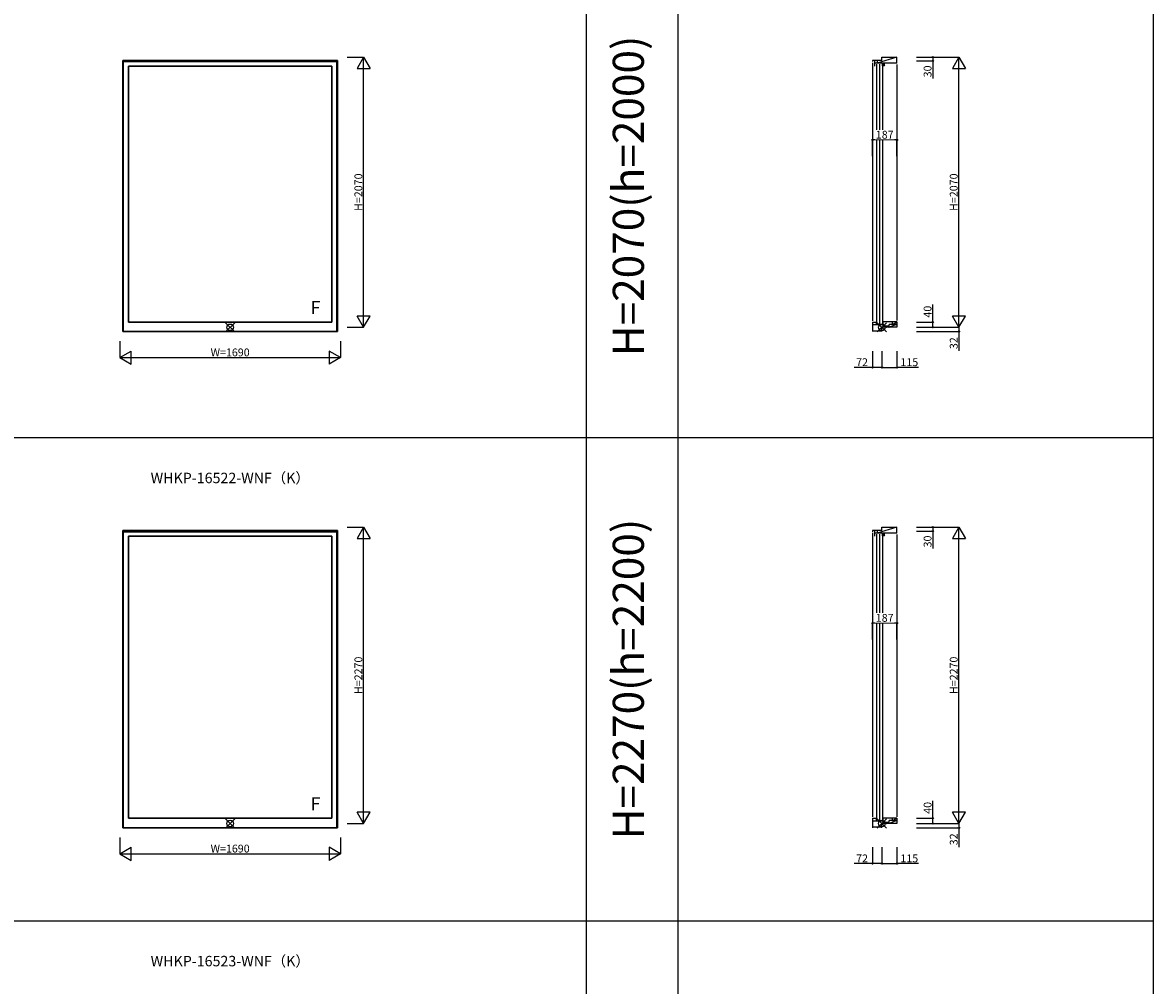
# Model space of a CAD drawing. Extents: x 0 to 38500, y 0 to 28000.
# Drawn here: x 12761 to 21420, y 15004 to 22378 of the extents above; entities that cross this region are included whole.
import ezdxf
from ezdxf.enums import TextEntityAlignment as Align

# ---------------------------------------------------------------- set-up
doc = ezdxf.new("R2010")
doc.units = 0
doc.layers.get('0').update_dxf_attribs({"linetype": 'CONTINUOUS'})
doc.layers.add('YKK_A1', color=4, linetype='CONTINUOUS', lineweight=30)
for name, color, linetype in [('YKK_C1', 4, 'CONTINUOUS'), ('YKK_F1', 7, 'CONTINUOUS'), ('YKK_IN', 1, 'CONTINUOUS'), ('YKK_N1', 2, 'CONTINUOUS')]:
    doc.layers.add(name, color=color, linetype=linetype)
doc.styles.add('EXTFONT', font='txt.shx', dxfattribs={"height": 60, "bigfont": 'EXTFONT'})

# ---------------------------------------------------------------- blocks, each defined once
blk = doc.blocks.new('_Small')
at = {"color": 0, "linetype": 'ByBlock', "lineweight": -2}
blk.add_circle((0, 0), 0.25, dxfattribs=at)

msp = doc.modelspace()

# ---------------------------------------------------------------- linework, layer by layer
at = {"layer": 'YKK_A1'}
for p, q in [((13528, 22088), (15172, 22088)), ((13528, 20012), (13528, 22088)), ((13532, 20012), (13532, 22088)), ((15168, 20012), (15168, 22088)), ((15172, 20012), (15172, 22088)), ((13532, 22079), (15168, 22079)), ((13572, 22044), (15128, 22044)), ((13572, 20084), (13572, 22044)), ((15128, 20084), (15128, 22044)), ((13528, 20012), (15172, 20012)), ((13572, 20084), (15128, 20084)), ((13528, 18488), (15172, 18488)), ((13528, 16212), (13528, 18488)), ((13532, 16212), (13532, 18488)), ((13532, 18479), (15168, 18479)), ((15168, 16212), (15168, 18488)), ((15172, 16212), (15172, 18488)), ((13572, 18444), (15128, 18444)), ((13572, 16284), (13572, 18444)), ((15128, 16284), (15128, 18444)), ((13572, 16284), (15128, 16284)), ((13528, 16212), (15172, 16212))]:
    msp.add_line(p, q, dxfattribs=at)
at = {"layer": 'YKK_C1'}
for p, q in [((19269, 22088), (19269, 22079)), ((19341, 22088), (19269, 22088)), ((19285.8, 22044), (19285.8, 22088)), ((19456, 22114), (19306, 22067)), ((19306, 22088), (19306, 22067)), ((19341, 22088), (19341, 22114)), ((19341, 22114), (19456, 22114)), ((19456, 22067), (19456, 22114)), ((19269, 22069), (19269, 20094)), ((19456, 22067), (19285.8, 22067)), ((19300, 22060), (19300, 20071)), ((19322.5, 22060), (19322.5, 20071)), ((19345, 22060), (19345, 20071)), ((19345.5, 22047), (19345.5, 22067)), ((19345.5, 22067), (19362, 22047)), ((19362, 22067), (19345.5, 22047)), ((19362, 22047), (19345.5, 22047)), ((19362, 22047), (19362, 22067)), ((19456, 22057), (19456, 20096)), ((19269, 20084), (19269, 20012)), ((19269, 20084), (19297, 20084)), ((19350, 20062.7), (19269, 20062.7)), ((19269, 20018.3), (19341, 20018.3)), ((19297, 20084), (19297, 20062.7)), ((19341, 20012), (19341, 20044)), ((19456, 20044), (19341, 20044)), ((19350, 20044), (19350, 20086)), ((19456, 20086), (19350, 20086)), ((19357, 20046.3), (19365.7, 20055)), ((19357, 20044), (19357, 20055)), ((19357, 20055), (19396.6, 20055)), ((19360.4, 20044), (19371.3, 20054.9)), ((19366.1, 20044), (19377.1, 20055)), ((19371.7, 20044), (19382.7, 20055)), ((19375.5, 20044), (19375.5, 20055)), ((19377.4, 20044), (19388.4, 20055)), ((19383, 20044), (19394, 20055)), ((19388.7, 20044), (19396.6, 20051.9)), ((19394.3, 20044), (19396.6, 20046.3)), ((19396.6, 20044), (19396.6, 20066)), ((19456, 20066), (19396.6, 20066)), ((19456, 20066), (19396.6, 20044)), ((19422, 20066), (19422, 20086)), ((19422, 20066), (19456, 20086)), ((19456, 20086), (19456, 20044)), ((19269, 18488), (19269, 18479)), ((19341, 18488), (19269, 18488)), ((19269, 18469), (19269, 16294)), ((19285.8, 18444), (19285.8, 18488)), ((19456, 18467), (19285.8, 18467)), ((19300, 18460), (19300, 16271)), ((19456, 18514), (19306, 18467)), ((19306, 18488), (19306, 18467)), ((19322.5, 18460), (19322.5, 16271)), ((19341, 18488), (19341, 18514)), ((19341, 18514), (19456, 18514)), ((19345, 18460), (19345, 16271)), ((19345.5, 18447), (19345.5, 18467)), ((19345.5, 18467), (19362, 18447)), ((19362, 18467), (19345.5, 18447)), ((19362, 18447), (19345.5, 18447)), ((19362, 18447), (19362, 18467)), ((19456, 18467), (19456, 18514)), ((19456, 18457), (19456, 16296)), ((19269, 16284), (19269, 16212)), ((19269, 16284), (19297, 16284)), ((19297, 16284), (19297, 16262.7)), ((19350, 16244), (19350, 16286)), ((19456, 16286), (19350, 16286)), ((19422, 16266), (19422, 16286)), ((19422, 16266), (19456, 16286)), ((19456, 16286), (19456, 16244)), ((19350, 16262.7), (19269, 16262.7)), ((19269, 16218.3), (19341, 16218.3)), ((19341, 16212), (19341, 16244)), ((19456, 16244), (19341, 16244)), ((19357, 16246.3), (19365.7, 16255)), ((19357, 16244), (19357, 16255)), ((19357, 16255), (19396.6, 16255)), ((19360.4, 16244), (19371.3, 16254.9)), ((19366.1, 16244), (19377.1, 16255)), ((19371.7, 16244), (19382.7, 16255)), ((19375.5, 16244), (19375.5, 16255)), ((19377.4, 16244), (19388.4, 16255)), ((19383, 16244), (19394, 16255)), ((19388.7, 16244), (19396.6, 16251.9)), ((19394.3, 16244), (19396.6, 16246.3)), ((19396.6, 16244), (19396.6, 16266)), ((19456, 16266), (19396.6, 16266)), ((19456, 16266), (19396.6, 16244))]:
    msp.add_line(p, q, dxfattribs=at)
at = {"layer": 'YKK_F1', "color": 7}
for p, q in [((17080, 0), (17080, 27300)), ((17780, 0), (17780, 27300)), ((21420, 0), (21420, 27300)), ((0, 19200), (21420, 19200)), ((0, 15500), (21420, 15500))]:
    msp.add_line(p, q, dxfattribs=at)
at = {"layer": 'YKK_IN'}
for p, q in [((14314.6, 20008.6), (14385.4, 20079.4)), ((14314.6, 20079.4), (14385.4, 20008.6)), ((19376.4, 20079.4), (19305.6, 20008.6)), ((19376.4, 20008.6), (19305.6, 20079.4)), ((14314.6, 16208.6), (14385.4, 16279.4)), ((14314.6, 16279.4), (14385.4, 16208.6)), ((19376.4, 16279.4), (19305.6, 16208.6)), ((19376.4, 16208.6), (19305.6, 16279.4))]:
    msp.add_line(p, q, dxfattribs=at)
for centre in [(14350, 20044), (19341, 20044), (14350, 16244), (19341, 16244)]:
    msp.add_circle(centre, 25, dxfattribs=at)
at = {"layer": 'YKK_N1'}
for p, q in [((15247, 22114, 0), (15372, 22114, 0)), ((15372, 20044, 0), (15372, 22114, 0)), ((19606, 22114), (19931, 22114)), ((19606, 22084), (19731, 22084)), ((19731, 22114), (19731, 22084)), ((19731, 22084), (19731, 21949)), ((19931, 20044), (19931, 22114)), ((19269, 21354), (19269, 21479)), ((19456, 21479), (19269, 21479)), ((19456, 21354), (19456, 21479)), ((19731, 20084), (19731, 20219)), ((15247, 20044, 0), (15372, 20044, 0)), ((19606, 20084), (19731, 20084)), ((19606, 20044), (19931, 20044)), ((19606, 20012), (19931, 20012)), ((19731, 20044), (19731, 20084)), ((19931, 20044), (19931, 20012)), ((19931, 20012), (19931, 19862.8)), ((13505, 19937), (13505, 19812)), ((15195, 19937), (15195, 19812)), ((19269, 19862), (19269, 19737)), ((19341, 19862), (19341, 19737)), ((19456, 19862), (19456, 19737)), ((13505, 19812), (15195, 19812)), ((19269, 19737), (19129, 19737)), ((19341, 19737), (19269, 19737)), ((19341, 19737), (19456, 19737)), ((19620.8, 19737), (19456, 19737)), ((15247, 18514, 0), (15372, 18514, 0)), ((15372, 16244, 0), (15372, 18514, 0)), ((19606, 18514), (19931, 18514)), ((19606, 18484), (19731, 18484)), ((19731, 18514), (19731, 18484)), ((19731, 18484), (19731, 18349)), ((19931, 16244), (19931, 18514)), ((19269, 17654), (19269, 17779)), ((19456, 17779), (19269, 17779)), ((19456, 17654), (19456, 17779)), ((19731, 16284), (19731, 16419)), ((19606, 16284), (19731, 16284)), ((19731, 16244), (19731, 16284)), ((15247, 16244, 0), (15372, 16244, 0)), ((19606, 16244), (19931, 16244)), ((19606, 16212), (19931, 16212)), ((19931, 16244), (19931, 16212)), ((19931, 16212), (19931, 16062.8)), ((13505, 16137), (13505, 16012)), ((15195, 16137), (15195, 16012)), ((19269, 16062), (19269, 15937)), ((19341, 16062), (19341, 15937)), ((19456, 16062), (19456, 15937)), ((13505, 16012), (15195, 16012)), ((19269, 15937), (19129, 15937)), ((19341, 15937), (19269, 15937)), ((19341, 15937), (19456, 15937)), ((19620.8, 15937), (19456, 15937))]:
    msp.add_line(p, q, dxfattribs=at)
at = {"layer": 'YKK_N1', "lineweight": -2}
for p, q in [((15372, 22114, 0), (15322, 22027.4, 0)), ((15372, 22114, 0), (15422, 22027.4, 0)), ((19931, 22114), (19881, 22027.4)), ((19931, 22114), (19981, 22027.4)), ((15322, 22027.4, 0), (15422, 22027.4, 0)), ((19881, 22027.4), (19981, 22027.4)), ((15372, 20044, 0), (15322, 20130.6, 0)), ((15422, 20130.6, 0), (15322, 20130.6, 0)), ((15372, 20044, 0), (15422, 20130.6, 0)), ((19931, 20044), (19881, 20130.6)), ((19981, 20130.6), (19881, 20130.6)), ((19931, 20044), (19981, 20130.6)), ((13505, 19812), (13591.6, 19862)), ((13591.6, 19762), (13591.6, 19862)), ((15195, 19812), (15108.4, 19862)), ((15108.4, 19862), (15108.4, 19762)), ((13505, 19812), (13591.6, 19762)), ((15195, 19812), (15108.4, 19762)), ((15372, 18514, 0), (15322, 18427.4, 0)), ((15372, 18514, 0), (15422, 18427.4, 0)), ((19931, 18514), (19881, 18427.4)), ((19931, 18514), (19981, 18427.4)), ((15322, 18427.4, 0), (15422, 18427.4, 0)), ((19881, 18427.4), (19981, 18427.4)), ((15372, 16244, 0), (15322, 16330.6, 0)), ((15422, 16330.6, 0), (15322, 16330.6, 0)), ((15372, 16244, 0), (15422, 16330.6, 0)), ((19931, 16244), (19881, 16330.6)), ((19981, 16330.6), (19881, 16330.6)), ((19931, 16244), (19981, 16330.6)), ((13505, 16012), (13591.6, 16062)), ((13591.6, 15962), (13591.6, 16062)), ((15195, 16012), (15108.4, 16062)), ((15108.4, 16062), (15108.4, 15962)), ((13505, 16012), (13591.6, 15962)), ((15195, 16012), (15108.4, 15962))]:
    msp.add_line(p, q, dxfattribs=at)

# ---------------------------------------------------------------- block references
at = {"layer": 'YKK_N1', "xscale": 20, "yscale": 20, "zscale": 20}
for p, rotation in [((19731, 22114), 90), ((19731, 22084), 270), ((19269, 21479), 180), ((19731, 20084), 90), ((19731, 20044), 270), ((19931, 20012), 270), ((19269, 19737), 180), ((19731, 18514), 90), ((19731, 18484), 270), ((19269, 17779), 180), ((19731, 16284), 90), ((19731, 16244), 270), ((19931, 16212), 270), ((19269, 15937), 180)]:
    msp.add_blockref('_Small', p, dxfattribs=dict(at, rotation=rotation))
for p in [(19456, 21479), (19341, 19737), (19456, 19737), (19456, 17779), (19341, 15937), (19456, 15937)]:
    msp.add_blockref('_Small', p, dxfattribs=at)

# ---------------------------------------------------------------- texts
at = {"color": 3, "style": 'EXTFONT'}
for s, p in [('H=2070(h=2000)', (17430, 21050)), ('H=2270(h=2200)', (17430, 17350))]:
    msp.add_text(s, height=238, rotation=90, dxfattribs=at).set_placement(p, align=Align.MIDDLE)
at = {"style": 'EXTFONT'}
for s, p in [('WHKP-16522-WNF（K）', (14350, 18880)), ('WHKP-16523-WNF（K）', (14350, 15180))]:
    msp.add_text(s, height=80, dxfattribs=at).set_placement(p, align=Align.MIDDLE)
at = {"layer": 'YKK_A1'}
for p in [(14965.9, 20145.2), (14965.9, 16345.2)]:
    msp.add_text('F', height=100, dxfattribs=at).set_placement(p)
at = {"layer": 'YKK_N1', "char_height": 60, "attachment_point": 5, "rotation": 90}
for s, insert in [('\\A1;30', (19691, 22004)), ('\\A1;H=2070', (15332, 21079, 0)), ('\\A1;H=2070', (19891, 21079)), ('\\A1;40', (19691, 20164)), ('\\A1;32', (19891, 19922.8)), ('\\A1;30', (19691, 18404)), ('\\A1;H=2270', (15332, 17379, 0)), ('\\A1;H=2270', (19891, 17379)), ('\\A1;40', (19691, 16364)), ('\\A1;32', (19891, 16122.8))]:
    msp.add_mtext(s, dxfattribs=dict(at, insert=insert))
at = {"layer": 'YKK_N1', "char_height": 60, "attachment_point": 5}
for s, insert in [('\\A1;W=1690', (14350, 19852)), ('\\A1;72', (19189, 19777)), ('\\A1;115', (19550.8, 19777)), ('\\A1;W=1690', (14350, 16052)), ('\\A1;72', (19189, 15977)), ('\\A1;115', (19550.8, 15977))]:
    msp.add_mtext(s, dxfattribs=dict(at, insert=insert))

# ---------------------------------------------------------------- next in the draw order: texts
at = {"layer": 'YKK_N1', "char_height": 60, "attachment_point": 5, "bg_fill": 3, "box_fill_scale": 1.1, "bg_fill_color": 9, "bg_fill_true_color": 13158600, "bg_fill_transparency": 0}
for insert in [(19362.5, 21519), (19362.5, 17819)]:
    msp.add_mtext('\\A1;187', dxfattribs=dict(at, insert=insert))

doc.saveas('drawing.dxf')
